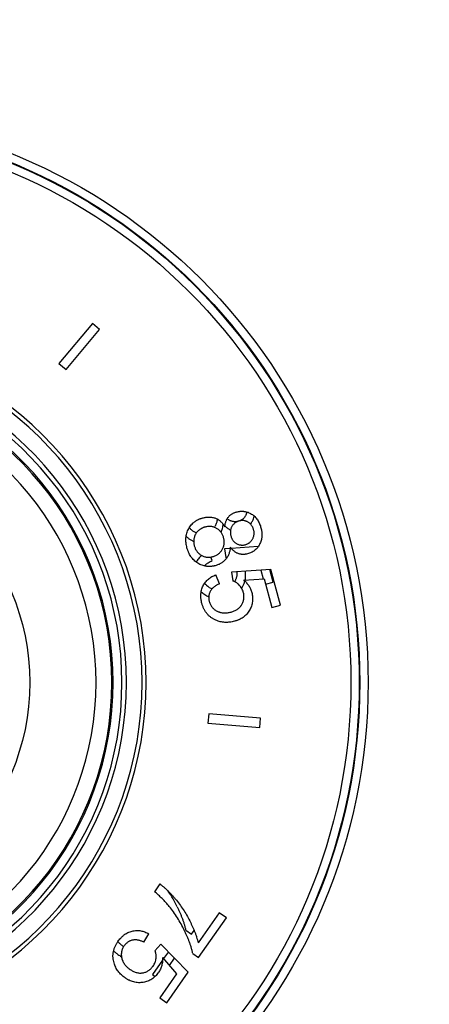
# Model space of a CAD drawing. Units: inches. Extents: x 0 to 11, y 0 to 8.5.
# Drawn here: x 5.4 to 6.1, y 2.5 to 4.2 of the extents above; entities that cross this region are included whole.
import ezdxf

# ---------------------------------------------------------------- set-up
doc = ezdxf.new("R2010")
doc.units = ezdxf.units.IN
doc.header["$LTSCALE"] = 0.605
doc.header["$MEASUREMENT"] = 0
doc.layers.get('0').update_dxf_attribs({"linetype": 'CONTINUOUS'})
doc.layers.add('ALL_ASSEMBLY_MEMBERS', color=7, linetype='CONTINUOUS')
doc.layers.add('ALL_FEATURES', color=7, linetype='CONTINUOUS')

msp = doc.modelspace()

# ---------------------------------------------------------------- linework, layer by layer
at = {"color": 7, "linetype": 'CONTINUOUS'}
for p, q in [((5.5414, 3.703), (5.4811, 3.6311)), ((5.4941, 3.6203), (5.5543, 3.6921)), ((5.5543, 3.6921), (5.5414, 3.703)), ((5.4811, 3.6311), (5.4941, 3.6203)), ((5.7699, 3.2344), (5.7634, 3.2506)), ((5.8623, 3.2605), (5.7919, 3.2552)), ((5.7919, 3.2552), (5.794, 3.2397)), ((5.8797, 3.1957), (5.8623, 3.2605)), ((5.8135, 3.2413), (5.8504, 3.2436)), ((5.8504, 3.2436), (5.8644, 3.1916)), ((5.8644, 3.1916), (5.8797, 3.1957)), ((5.7507, 3.0006), (5.7493, 2.9838)), ((5.8441, 2.9925), (5.7507, 3.0006)), ((5.7493, 2.9838), (5.8427, 2.9756)), ((5.8427, 2.9756), (5.8441, 2.9925)), ((5.6627, 2.6942), (5.653, 2.6802)), ((5.7697, 2.6424), (5.7318, 2.5882)), ((5.7827, 2.6332), (5.7697, 2.6424)), ((5.7326, 2.5616), (5.7827, 2.6332)), ((5.6342, 2.5893), (5.643, 2.6044)), ((5.6646, 2.5856), (5.654, 2.574)), ((5.7139, 2.5351), (5.6646, 2.5856)), ((5.6678, 2.5619), (5.6927, 2.5324)), ((5.722, 2.569), (5.7326, 2.5616)), ((5.6754, 2.4801), (5.7139, 2.5351)), ((5.6927, 2.5324), (5.6625, 2.4892)), ((5.6625, 2.4892), (5.6754, 2.4801))]:
    msp.add_line(p, q, dxfattribs=at)
at = {"color": 2, "linetype": 'CONTINUOUS'}
for p, q in [((5.7284, 3.326), (5.7245, 3.3278)), ((5.7186, 3.3134), (5.7238, 3.3107)), ((5.7893, 3.298), (5.7792, 3.2972)), ((5.7792, 3.2972), (5.7813, 3.2817)), ((5.84, 3.3018), (5.7914, 3.2981)), ((5.7572, 3.2764), (5.7546, 3.2827)), ((5.8448, 3.2592), (5.849, 3.2435)), ((5.8669, 3.2377), (5.8608, 3.2604)), ((5.853, 3.234), (5.8669, 3.2377)), ((5.7093, 2.611), (5.7199, 2.6036)), ((5.7199, 2.6036), (5.7246, 2.6103)), ((5.6781, 2.5718), (5.6696, 2.5597)), ((5.6677, 2.5569), (5.6497, 2.5312)), ((5.6802, 2.5472), (5.6894, 2.5603)), ((5.6497, 2.5312), (5.6546, 2.5278))]:
    msp.add_line(p, q, dxfattribs=at)
at = {"color": 7, "linetype": 'CONTINUOUS'}
for radius, start, end in [(0.6202, 283.1777, 76.8255), (0.6274, 283.4647, 76.5353)]:
    msp.add_arc((5.0106, 3.0566), radius, start, end, dxfattribs=at)
at = {"color": 9, "linetype": 'CONTINUOUS'}
for radius, start, end in [(0.592, 282.041, 77.959), (0.584, 281.8277, 78.1737), (0.5658, 281.4963, 78.5047), (0.5681, 281.5264, 78.4743), (0.5374, 281.4553, 78.5443)]:
    msp.add_arc((5.0106, 3.0566), radius, start, end, dxfattribs=at)
at = {"color": 2, "linetype": 'CONTINUOUS'}
for centre, radius, start, end in [((5.7982, 3.3643), 0.0355, 331.4325, 346.9922), ((5.7377, 3.3521), 0.0283, 325.7075, 330.7643), ((5.807, 3.3635), 0.0367, 222.3843, 223.9629), ((5.7627, 3.2552), 0.039, 129.6019, 130.7159), ((5.7628, 3.255), 0.0392, 129.175, 129.6025), ((5.7741, 3.2578), 0.0249, 68.4552, 73.2355), ((5.7663, 3.2531), 0.0291, 242.495, 251.0033), ((5.7748, 3.2527), 0.0267, 327.5719, 329.2693), ((5.7743, 3.2504), 0.0429, 326.3414, 329.8543), ((5.4931, 2.556), 0.2231, 25.7413, 34.0956), ((5.6238, 2.6215), 0.0478, 234.9878, 236.9496)]:
    msp.add_arc(centre, radius, start, end, dxfattribs=at)
at = {"color": 7, "linetype": 'CONTINUOUS'}
for points, knots in [([(5.7147, 3.3337), (5.7153, 3.3349), (5.7168, 3.3372), (5.7193, 3.3405), (5.7216, 3.343), (5.7237, 3.3448), (5.7253, 3.3461), (5.727, 3.3473), (5.7287, 3.3484), (5.7305, 3.3494), (5.7323, 3.3504), (5.7342, 3.3512), (5.7361, 3.3519), (5.7381, 3.3526), (5.7394, 3.353), (5.7401, 3.3531)], [0, 0, 0, 0, 0.124997, 0.249985, 0.37496, 0.437468, 0.499975, 0.56248, 0.624985, 0.687488, 0.749992, 0.812495, 0.874996, 0.9375, 1, 1, 1, 1]), ([(5.7401, 3.3531), (5.741, 3.3534), (5.7429, 3.3538), (5.7467, 3.3545), (5.7507, 3.3548), (5.7545, 3.3546), (5.7574, 3.3541), (5.7603, 3.3534), (5.7621, 3.3528), (5.763, 3.3524)], [0, 0, 0, 0, 0.125027, 0.250054, 0.499918, 0.624938, 0.749959, 0.874979, 1, 1, 1, 1]), ([(5.763, 3.3524), (5.7639, 3.3521), (5.7657, 3.3513), (5.7682, 3.3498), (5.7705, 3.3482), (5.7734, 3.3456), (5.776, 3.3428), (5.7782, 3.3396), (5.7792, 3.338), (5.7797, 3.3372)], [0, 0, 0, 0, 0.125023, 0.250046, 0.37507, 0.500093, 0.749941, 0.87497, 1, 1, 1, 1]), ([(5.7797, 3.3372), (5.7798, 3.338), (5.78, 3.3395), (5.7803, 3.3419), (5.7809, 3.3442), (5.7816, 3.3465), (5.7824, 3.3487), (5.7835, 3.3508), (5.7847, 3.3529), (5.7856, 3.3541), (5.7861, 3.3547)], [0, 0, 0, 0, 0.125005, 0.25001, 0.37501, 0.500009, 0.625007, 0.750006, 0.875002, 1, 1, 1, 1]), ([(5.7861, 3.3547), (5.7866, 3.3553), (5.7876, 3.3564), (5.7892, 3.3579), (5.791, 3.3593), (5.7929, 3.3605), (5.7948, 3.3616), (5.7968, 3.3625), (5.7989, 3.3632), (5.8004, 3.3637), (5.8011, 3.3639)], [0, 0, 0, 0, 0.124999, 0.249997, 0.374996, 0.499994, 0.624993, 0.749993, 0.874996, 1, 1, 1, 1]), ([(5.8011, 3.3639), (5.8022, 3.3642), (5.8039, 3.3645), (5.8062, 3.3649), (5.8085, 3.3651), (5.8108, 3.3652), (5.8131, 3.365), (5.8148, 3.3648), (5.8165, 3.3645), (5.8188, 3.364), (5.8215, 3.3632), (5.8247, 3.3618), (5.8267, 3.3606), (5.8277, 3.36)], [0, 0, 0, 0, 0.124981, 0.187486, 0.249993, 0.374965, 0.437473, 0.499983, 0.562494, 0.625006, 0.749992, 0.874992, 1, 1, 1, 1]), ([(5.8277, 3.36), (5.8288, 3.3594), (5.8304, 3.3583), (5.8324, 3.3567), (5.8343, 3.3549), (5.8364, 3.3526), (5.8387, 3.3495), (5.8406, 3.3462), (5.8423, 3.3427), (5.8437, 3.3391), (5.8444, 3.3367), (5.8447, 3.3354)], [0, 0, 0, 0, 0.124986, 0.187502, 0.250017, 0.375003, 0.499992, 0.624988, 0.749988, 0.874993, 1, 1, 1, 1]), ([(5.7116, 3.2995), (5.7113, 3.3009), (5.7108, 3.303), (5.7102, 3.3059), (5.7098, 3.3088), (5.7096, 3.3125), (5.7096, 3.3162), (5.7099, 3.3191), (5.7103, 3.322), (5.7112, 3.3256), (5.7126, 3.3298), (5.7139, 3.3324), (5.7147, 3.3337)], [0, 0, 0, 0, 0.124996, 0.187504, 0.250013, 0.375005, 0.499992, 0.562506, 0.625021, 0.750008, 0.874999, 1, 1, 1, 1]), ([(5.7444, 3.3367), (5.7438, 3.3365), (5.7427, 3.3362), (5.741, 3.3356), (5.7394, 3.3348), (5.7378, 3.334), (5.7362, 3.3331), (5.7348, 3.3321), (5.7333, 3.3311), (5.7324, 3.3303), (5.732, 3.3299)], [0, 0, 0, 0, 0.124999, 0.250001, 0.375, 0.5, 0.625, 0.749999, 0.875001, 1, 1, 1, 1]), ([(5.765, 3.3343), (5.7643, 3.3347), (5.7627, 3.3355), (5.7602, 3.3365), (5.7576, 3.3372), (5.755, 3.3377), (5.7523, 3.3378), (5.7496, 3.3377), (5.747, 3.3373), (5.7452, 3.3369), (5.7444, 3.3367)], [0, 0, 0, 0, 0.124997, 0.249992, 0.374989, 0.499986, 0.624988, 0.74999, 0.874996, 1, 1, 1, 1]), ([(5.7775, 3.3175), (5.7773, 3.3184), (5.7768, 3.3201), (5.7758, 3.3226), (5.7745, 3.325), (5.7731, 3.3272), (5.7714, 3.3293), (5.7694, 3.3312), (5.7673, 3.3329), (5.7658, 3.3338), (5.765, 3.3343)], [0, 0, 0, 0, 0.125004, 0.25001, 0.375012, 0.500013, 0.62501, 0.750007, 0.875002, 1, 1, 1, 1]), ([(5.7924, 3.3376), (5.7921, 3.337), (5.7914, 3.3357), (5.7906, 3.3336), (5.7901, 3.3315), (5.7898, 3.3293), (5.7898, 3.3275), (5.7898, 3.326), (5.7899, 3.3245), (5.7902, 3.3227), (5.7905, 3.3213), (5.7907, 3.3206)], [0, 0, 0, 0, 0.124991, 0.249987, 0.37498, 0.499974, 0.624972, 0.687488, 0.749998, 0.875005, 1, 1, 1, 1]), ([(5.806, 3.3476), (5.8053, 3.3475), (5.8039, 3.347), (5.8022, 3.3464), (5.8009, 3.3457), (5.7997, 3.3451), (5.7981, 3.3441), (5.7964, 3.3427), (5.7949, 3.3412), (5.7936, 3.3395), (5.7928, 3.3383), (5.7924, 3.3376)], [0, 0, 0, 0, 0.124994, 0.250001, 0.312513, 0.375031, 0.50003, 0.625024, 0.750015, 0.87501, 1, 1, 1, 1]), ([(5.8217, 3.3454), (5.8211, 3.3457), (5.8199, 3.3464), (5.818, 3.3472), (5.8161, 3.3478), (5.8141, 3.3482), (5.812, 3.3484), (5.81, 3.3484), (5.808, 3.3481), (5.8066, 3.3478), (5.806, 3.3476)], [0, 0, 0, 0, 0.124996, 0.250003, 0.375003, 0.500005, 0.625007, 0.750004, 0.875006, 1, 1, 1, 1]), ([(5.8316, 3.3317), (5.8314, 3.3324), (5.831, 3.3338), (5.8303, 3.3355), (5.8297, 3.3368), (5.829, 3.3381), (5.828, 3.3396), (5.8267, 3.3413), (5.8252, 3.3428), (5.8235, 3.3442), (5.8223, 3.345), (5.8217, 3.3454)], [0, 0, 0, 0, 0.124994, 0.249999, 0.31251, 0.375028, 0.500025, 0.62502, 0.750012, 0.875009, 1, 1, 1, 1]), ([(5.8447, 3.3354), (5.8451, 3.3342), (5.8455, 3.3323), (5.8459, 3.3297), (5.8463, 3.3272), (5.8465, 3.3239), (5.8465, 3.3207), (5.8462, 3.3181), (5.8459, 3.3156), (5.8451, 3.3124), (5.8439, 3.3087), (5.8427, 3.3064), (5.8421, 3.3053)], [0, 0, 0, 0, 0.125, 0.187515, 0.250026, 0.375022, 0.500016, 0.56253, 0.625045, 0.750031, 0.875013, 1, 1, 1, 1]), ([(5.7246, 3.3175), (5.7245, 3.3169), (5.7242, 3.3157), (5.724, 3.3139), (5.7238, 3.312), (5.7238, 3.3102), (5.7239, 3.3083), (5.7241, 3.3065), (5.7244, 3.3046), (5.7247, 3.3034), (5.7248, 3.3028)], [0, 0, 0, 0, 0.124998, 0.250001, 0.374999, 0.5, 0.625001, 0.75, 0.875002, 1, 1, 1, 1]), ([(5.732, 3.3299), (5.7315, 3.3295), (5.7307, 3.3287), (5.7294, 3.3273), (5.7283, 3.3259), (5.7273, 3.3243), (5.7264, 3.3227), (5.7257, 3.321), (5.7251, 3.3193), (5.7248, 3.3181), (5.7246, 3.3175)], [0, 0, 0, 0, 0.124993, 0.250001, 0.374997, 0.5, 0.625001, 0.749998, 0.875007, 1, 1, 1, 1]), ([(5.7751, 3.2963), (5.7755, 3.2971), (5.7764, 3.2987), (5.7774, 3.3013), (5.7781, 3.3039), (5.7785, 3.3066), (5.7787, 3.3094), (5.7786, 3.3121), (5.7782, 3.3149), (5.7778, 3.3166), (5.7775, 3.3175)], [0, 0, 0, 0, 0.124999, 0.249996, 0.374994, 0.499992, 0.624993, 0.749994, 0.874997, 1, 1, 1, 1]), ([(5.7907, 3.3206), (5.7909, 3.3199), (5.7913, 3.3185), (5.792, 3.3168), (5.7926, 3.3155), (5.7933, 3.3143), (5.7942, 3.3127), (5.7956, 3.311), (5.7971, 3.3095), (5.7987, 3.3081), (5.7999, 3.3074), (5.8006, 3.307)], [0, 0, 0, 0, 0.124995, 0.250002, 0.312512, 0.375029, 0.500027, 0.625021, 0.750013, 0.875009, 1, 1, 1, 1]), ([(5.8165, 3.3049), (5.8172, 3.3051), (5.8185, 3.3055), (5.8205, 3.3063), (5.8224, 3.3073), (5.8241, 3.3085), (5.8258, 3.3099), (5.8272, 3.3115), (5.8285, 3.3132), (5.8293, 3.3144), (5.8296, 3.315)], [0, 0, 0, 0, 0.124996, 0.250004, 0.375003, 0.500006, 0.625007, 0.750004, 0.875006, 1, 1, 1, 1]), ([(5.8296, 3.315), (5.83, 3.3156), (5.8306, 3.3169), (5.8314, 3.3189), (5.832, 3.321), (5.8324, 3.3231), (5.8325, 3.3253), (5.8324, 3.3275), (5.8321, 3.3296), (5.8318, 3.331), (5.8316, 3.3317)], [0, 0, 0, 0, 0.124995, 0.249998, 0.374996, 0.499998, 0.625, 0.749999, 0.875004, 1, 1, 1, 1]), ([(5.7314, 3.2714), (5.7301, 3.2722), (5.7277, 3.2738), (5.7243, 3.2767), (5.7218, 3.2793), (5.72, 3.2816), (5.7183, 3.284), (5.7164, 3.2872), (5.7148, 3.2905), (5.7137, 3.2932), (5.7127, 3.296), (5.712, 3.2981), (5.7116, 3.2995)], [0, 0, 0, 0, 0.125002, 0.249996, 0.374983, 0.437498, 0.500011, 0.624998, 0.749989, 0.812497, 0.875005, 1, 1, 1, 1]), ([(5.7248, 3.3028), (5.7251, 3.302), (5.7256, 3.3002), (5.7266, 3.2977), (5.7278, 3.2953), (5.7293, 3.293), (5.731, 3.2909), (5.7329, 3.289), (5.735, 3.2873), (5.7365, 3.2863), (5.7373, 3.2858)], [0, 0, 0, 0, 0.125006, 0.250014, 0.375017, 0.500018, 0.625014, 0.75001, 0.875003, 1, 1, 1, 1]), ([(5.7895, 3.3006), (5.7895, 3.2996), (5.7893, 3.2977), (5.7887, 3.2939), (5.7877, 3.2901), (5.7863, 3.2864), (5.785, 3.2838), (5.7835, 3.2813), (5.7824, 3.2798), (5.7817, 3.279)], [0, 0, 0, 0, 0.125026, 0.250052, 0.499921, 0.624941, 0.749961, 0.87498, 1, 1, 1, 1]), ([(5.8037, 3.289), (5.803, 3.2892), (5.8015, 3.2899), (5.7995, 3.291), (5.7976, 3.2923), (5.7957, 3.2937), (5.794, 3.2953), (5.7924, 3.297), (5.7909, 3.2987), (5.79, 3.3), (5.7895, 3.3006)], [0, 0, 0, 0, 0.124998, 0.249995, 0.374994, 0.499992, 0.624991, 0.749991, 0.874996, 1, 1, 1, 1]), ([(5.8006, 3.307), (5.8012, 3.3067), (5.8024, 3.306), (5.8043, 3.3052), (5.8063, 3.3046), (5.8083, 3.3043), (5.8104, 3.3041), (5.8124, 3.3041), (5.8145, 3.3044), (5.8158, 3.3047), (5.8165, 3.3049)], [0, 0, 0, 0, 0.124996, 0.250002, 0.375001, 0.500004, 0.625006, 0.750003, 0.875006, 1, 1, 1, 1]), ([(5.8421, 3.3053), (5.8416, 3.3042), (5.8404, 3.3022), (5.8383, 3.2994), (5.8359, 3.2968), (5.8333, 3.2945), (5.8305, 3.2925), (5.8274, 3.2908), (5.8242, 3.2894), (5.8219, 3.2887), (5.8208, 3.2884)], [0, 0, 0, 0, 0.125006, 0.25001, 0.375007, 0.500002, 0.624996, 0.749992, 0.874995, 1, 1, 1, 1]), ([(5.7373, 3.2858), (5.7381, 3.2854), (5.7397, 3.2846), (5.7422, 3.2836), (5.7448, 3.2828), (5.7474, 3.2824), (5.7501, 3.2823), (5.7528, 3.2824), (5.7555, 3.2828), (5.7572, 3.2832), (5.7581, 3.2834)], [0, 0, 0, 0, 0.124997, 0.249992, 0.374988, 0.499985, 0.624987, 0.749989, 0.874995, 1, 1, 1, 1]), ([(5.7581, 3.2834), (5.759, 3.2837), (5.7607, 3.2842), (5.7633, 3.2852), (5.7657, 3.2865), (5.768, 3.288), (5.7701, 3.2898), (5.772, 3.2918), (5.7737, 3.2939), (5.7747, 3.2955), (5.7751, 3.2963)], [0, 0, 0, 0, 0.125004, 0.25001, 0.375012, 0.500013, 0.62501, 0.750007, 0.875002, 1, 1, 1, 1]), ([(5.8208, 3.2884), (5.8194, 3.288), (5.8173, 3.2876), (5.8144, 3.2873), (5.8122, 3.2873), (5.81, 3.2874), (5.8079, 3.2877), (5.8057, 3.2883), (5.8044, 3.2887), (5.8037, 3.289)], [0, 0, 0, 0, 0.249903, 0.374919, 0.499939, 0.62496, 0.749973, 0.874993, 1, 1, 1, 1]), ([(5.7626, 3.2671), (5.762, 3.2669), (5.7607, 3.2666), (5.7587, 3.2662), (5.7567, 3.2659), (5.754, 3.2656), (5.7513, 3.2655), (5.7486, 3.2657), (5.7459, 3.266), (5.7425, 3.2666), (5.7387, 3.2678), (5.7349, 3.2694), (5.7325, 3.2707), (5.7314, 3.2714)], [0, 0, 0, 0, 0.062505, 0.125014, 0.187521, 0.250029, 0.375004, 0.437513, 0.500024, 0.625003, 0.74999, 0.874991, 1, 1, 1, 1]), ([(5.7817, 3.279), (5.7811, 3.2783), (5.7799, 3.2768), (5.7778, 3.2749), (5.7756, 3.2731), (5.7732, 3.2715), (5.7707, 3.2701), (5.7681, 3.2689), (5.7654, 3.2679), (5.7636, 3.2673), (5.7626, 3.2671)], [0, 0, 0, 0, 0.124999, 0.249998, 0.374997, 0.499996, 0.624995, 0.749995, 0.874997, 1, 1, 1, 1]), ([(5.7407, 3.2308), (5.7413, 3.232), (5.7425, 3.2342), (5.7447, 3.2374), (5.7473, 3.2403), (5.7501, 3.2429), (5.7531, 3.2453), (5.7564, 3.2474), (5.7598, 3.2491), (5.7622, 3.2501), (5.7634, 3.2506)], [0, 0, 0, 0, 0.124997, 0.249991, 0.374987, 0.499984, 0.624985, 0.749988, 0.874995, 1, 1, 1, 1]), ([(5.7385, 3.1991), (5.7382, 3.2004), (5.7376, 3.203), (5.737, 3.2064), (5.7367, 3.2091), (5.7366, 3.2111), (5.7366, 3.2131), (5.7366, 3.2152), (5.7368, 3.2172), (5.7371, 3.2199), (5.7378, 3.2232), (5.739, 3.2271), (5.7401, 3.2296), (5.7407, 3.2308)], [0, 0, 0, 0, 0.124995, 0.249993, 0.3125, 0.37501, 0.437521, 0.500032, 0.562542, 0.625054, 0.750037, 0.875017, 1, 1, 1, 1]), ([(5.7699, 3.2344), (5.7691, 3.234), (5.7674, 3.2333), (5.765, 3.232), (5.7627, 3.2306), (5.7605, 3.229), (5.7584, 3.2272), (5.7565, 3.2252), (5.7548, 3.2231), (5.7539, 3.2215), (5.7534, 3.2207)], [0, 0, 0, 0, 0.125013, 0.250024, 0.37503, 0.500032, 0.62503, 0.750025, 0.875012, 1, 1, 1, 1]), ([(5.8057, 3.2323), (5.8049, 3.2332), (5.8036, 3.2343), (5.8018, 3.2358), (5.8004, 3.2368), (5.7989, 3.2377), (5.7973, 3.2384), (5.7957, 3.2391), (5.7946, 3.2395), (5.794, 3.2397)], [0, 0, 0, 0, 0.249931, 0.374944, 0.499957, 0.624969, 0.74998, 0.875001, 1, 1, 1, 1]), ([(5.813, 3.2193), (5.8127, 3.2205), (5.8119, 3.2229), (5.8103, 3.2263), (5.8082, 3.2295), (5.8066, 3.2314), (5.8057, 3.2323)], [0, 0, 0, 0, 0.250021, 0.500023, 0.750013, 1, 1, 1, 1]), ([(5.8135, 3.2413), (5.8144, 3.2405), (5.8161, 3.239), (5.8185, 3.2366), (5.8207, 3.234), (5.8227, 3.2312), (5.8245, 3.2283), (5.826, 3.2253), (5.8273, 3.2221), (5.828, 3.2199), (5.8283, 3.2188)], [0, 0, 0, 0, 0.125003, 0.250006, 0.375005, 0.500005, 0.625003, 0.750002, 0.875001, 1, 1, 1, 1]), ([(5.7534, 3.2207), (5.7531, 3.22), (5.7524, 3.2186), (5.7517, 3.2164), (5.7511, 3.2141), (5.7508, 3.2118), (5.7507, 3.2095), (5.7508, 3.2072), (5.7512, 3.2048), (5.7515, 3.2033), (5.7517, 3.2026)], [0, 0, 0, 0, 0.124999, 0.249997, 0.374995, 0.499994, 0.624994, 0.749995, 0.874998, 1, 1, 1, 1]), ([(5.8105, 3.1971), (5.8109, 3.1979), (5.8118, 3.1996), (5.8129, 3.2023), (5.8137, 3.2051), (5.8141, 3.2079), (5.8143, 3.2108), (5.8141, 3.2137), (5.8137, 3.2165), (5.8133, 3.2184), (5.813, 3.2193)], [0, 0, 0, 0, 0.124996, 0.249989, 0.374984, 0.49998, 0.624982, 0.749985, 0.874994, 1, 1, 1, 1]), ([(5.8283, 3.2188), (5.8287, 3.2175), (5.8293, 3.2148), (5.8298, 3.2107), (5.8299, 3.2065), (5.8296, 3.2024), (5.8289, 3.1983), (5.8277, 3.1943), (5.8261, 3.1905), (5.8249, 3.188), (5.8242, 3.1868)], [0, 0, 0, 0, 0.125007, 0.250011, 0.375009, 0.500004, 0.624998, 0.749994, 0.874995, 1, 1, 1, 1]), ([(5.7635, 3.169), (5.762, 3.1697), (5.7597, 3.1708), (5.7568, 3.1726), (5.7547, 3.174), (5.7528, 3.1756), (5.7509, 3.1773), (5.7491, 3.1791), (5.7474, 3.181), (5.7459, 3.183), (5.7445, 3.1851), (5.7432, 3.1873), (5.742, 3.1895), (5.741, 3.1919), (5.74, 3.1942), (5.7392, 3.1966), (5.7388, 3.1982), (5.7385, 3.1991)], [0, 0, 0, 0, 0.124959, 0.187461, 0.249965, 0.312468, 0.37497, 0.437471, 0.499972, 0.562474, 0.624977, 0.687482, 0.749987, 0.812492, 0.874996, 0.937501, 1, 1, 1, 1]), ([(5.7517, 3.2026), (5.752, 3.2017), (5.7525, 3.1998), (5.7537, 3.1972), (5.7551, 3.1947), (5.7567, 3.1924), (5.7587, 3.1903), (5.7608, 3.1884), (5.7632, 3.1867), (5.7648, 3.1858), (5.7657, 3.1853)], [0, 0, 0, 0, 0.125005, 0.250007, 0.375003, 0.499996, 0.624991, 0.749988, 0.874993, 1, 1, 1, 1]), ([(5.7909, 3.1835), (5.7919, 3.1838), (5.7939, 3.1844), (5.7967, 3.1855), (5.7995, 3.1868), (5.8021, 3.1883), (5.8046, 3.1901), (5.8064, 3.1919), (5.8078, 3.1934), (5.8091, 3.1949), (5.8099, 3.1962), (5.8105, 3.1971)], [0, 0, 0, 0, 0.125007, 0.250012, 0.375012, 0.500006, 0.624995, 0.749981, 0.812497, 0.875014, 1, 1, 1, 1]), ([(5.7657, 3.1853), (5.7666, 3.1848), (5.7681, 3.1842), (5.7701, 3.1834), (5.7722, 3.1828), (5.7749, 3.1823), (5.7781, 3.182), (5.7814, 3.182), (5.7846, 3.1822), (5.7878, 3.1828), (5.7899, 3.1833), (5.7909, 3.1835)], [0, 0, 0, 0, 0.124987, 0.187503, 0.250018, 0.375005, 0.499995, 0.62499, 0.74999, 0.874994, 1, 1, 1, 1]), ([(5.8242, 3.1868), (5.8234, 3.1856), (5.8219, 3.1832), (5.8191, 3.1798), (5.816, 3.1767), (5.8126, 3.174), (5.809, 3.1717), (5.8058, 3.1701), (5.8031, 3.169), (5.8011, 3.1682), (5.799, 3.1675), (5.7976, 3.1671), (5.7969, 3.1669)], [0, 0, 0, 0, 0.125008, 0.250005, 0.374995, 0.499981, 0.624967, 0.749958, 0.812469, 0.874979, 0.937492, 1, 1, 1, 1]), ([(5.7969, 3.1669), (5.7942, 3.1662), (5.79, 3.1654), (5.7843, 3.165), (5.78, 3.165), (5.7758, 3.1654), (5.7716, 3.1662), (5.7675, 3.1674), (5.7648, 3.1684), (5.7635, 3.169)], [0, 0, 0, 0, 0.249879, 0.374901, 0.499923, 0.624943, 0.749962, 0.87498, 1, 1, 1, 1]), ([(5.6798, 2.6538), (5.6778, 2.6562), (5.6737, 2.661), (5.6671, 2.6678), (5.6602, 2.6742), (5.6554, 2.6783), (5.653, 2.6802)], [0, 0, 0, 0, 0.249991, 0.499993, 0.750001, 1, 1, 1, 1]), ([(5.6627, 2.6942), (5.6634, 2.6937), (5.6647, 2.6927), (5.6673, 2.6907), (5.6704, 2.6881), (5.6734, 2.6854), (5.6758, 2.6831), (5.6781, 2.6809), (5.681, 2.6779), (5.6843, 2.6744), (5.6875, 2.6707), (5.6897, 2.6682), (5.6907, 2.667)], [0, 0, 0, 0, 0.062501, 0.125005, 0.250002, 0.375, 0.437501, 0.500002, 0.625001, 0.75, 0.875, 1, 1, 1, 1]), ([(5.6907, 2.667), (5.6932, 2.664), (5.6981, 2.6579), (5.7048, 2.6483), (5.711, 2.6384), (5.7147, 2.6315), (5.7165, 2.628)], [0, 0, 0, 0, 0.249999, 0.499998, 0.749999, 1, 1, 1, 1]), ([(5.7068, 2.6109), (5.705, 2.6147), (5.7011, 2.6222), (5.6946, 2.6332), (5.6875, 2.6437), (5.6824, 2.6505), (5.6798, 2.6538)], [0, 0, 0, 0, 0.25, 0.500001, 0.75, 1, 1, 1, 1]), ([(5.7165, 2.628), (5.7173, 2.6264), (5.7189, 2.6232), (5.7211, 2.6184), (5.7233, 2.6135), (5.7253, 2.6086), (5.7272, 2.6036), (5.7289, 2.5985), (5.7304, 2.5934), (5.7313, 2.5899), (5.7318, 2.5882)], [0, 0, 0, 0, 0.125001, 0.250002, 0.375002, 0.500002, 0.625002, 0.750001, 0.875001, 1, 1, 1, 1]), ([(5.5873, 2.5904), (5.5881, 2.5915), (5.5897, 2.5937), (5.5919, 2.5963), (5.5938, 2.5983), (5.5953, 2.5997), (5.5968, 2.601), (5.5984, 2.6023), (5.6, 2.6035), (5.6023, 2.6049), (5.6053, 2.6066), (5.6091, 2.6081), (5.6117, 2.6089), (5.613, 2.6092)], [0, 0, 0, 0, 0.124995, 0.249993, 0.3125, 0.37501, 0.437521, 0.500032, 0.562542, 0.625054, 0.750037, 0.875017, 1, 1, 1, 1]), ([(5.613, 2.6092), (5.6143, 2.6095), (5.6168, 2.61), (5.6207, 2.6103), (5.6246, 2.6103), (5.6285, 2.6098), (5.6323, 2.6089), (5.636, 2.6077), (5.6396, 2.6062), (5.6419, 2.605), (5.643, 2.6044)], [0, 0, 0, 0, 0.124997, 0.24999, 0.374986, 0.499983, 0.624985, 0.749987, 0.874995, 1, 1, 1, 1]), ([(5.722, 2.569), (5.7217, 2.5709), (5.7208, 2.5745), (5.7193, 2.5799), (5.7179, 2.5843), (5.7167, 2.5878), (5.7154, 2.5913), (5.7137, 2.5956), (5.7115, 2.6008), (5.7092, 2.6059), (5.7076, 2.6092), (5.7068, 2.6109)], [0, 0, 0, 0, 0.124998, 0.249995, 0.374994, 0.437496, 0.499998, 0.624997, 0.749998, 0.874999, 1, 1, 1, 1]), ([(5.5803, 2.552), (5.5799, 2.5536), (5.5793, 2.5561), (5.5787, 2.5594), (5.5785, 2.5619), (5.5784, 2.5645), (5.5785, 2.567), (5.5788, 2.5695), (5.5792, 2.572), (5.5797, 2.5745), (5.5804, 2.5769), (5.5813, 2.5793), (5.5822, 2.5817), (5.5833, 2.5839), (5.5845, 2.5862), (5.5859, 2.5883), (5.5868, 2.5897), (5.5873, 2.5904)], [0, 0, 0, 0, 0.124959, 0.187461, 0.249965, 0.312468, 0.37497, 0.437471, 0.499972, 0.562474, 0.624977, 0.687482, 0.749987, 0.812492, 0.874996, 0.937501, 1, 1, 1, 1]), ([(5.6134, 2.5929), (5.6127, 2.5928), (5.6112, 2.5923), (5.609, 2.5915), (5.6069, 2.5905), (5.6049, 2.5892), (5.6031, 2.5878), (5.6014, 2.5862), (5.5998, 2.5845), (5.5989, 2.5832), (5.5985, 2.5826)], [0, 0, 0, 0, 0.124999, 0.249997, 0.374995, 0.499994, 0.624994, 0.749995, 0.874998, 1, 1, 1, 1]), ([(5.6342, 2.5893), (5.6334, 2.5897), (5.6318, 2.5904), (5.6293, 2.5914), (5.6267, 2.5923), (5.6241, 2.5929), (5.6215, 2.5934), (5.6188, 2.5935), (5.6161, 2.5934), (5.6143, 2.5931), (5.6134, 2.5929)], [0, 0, 0, 0, 0.125013, 0.250023, 0.375029, 0.500031, 0.625028, 0.750023, 0.875011, 1, 1, 1, 1]), ([(5.5985, 2.5826), (5.5979, 2.5818), (5.5969, 2.5802), (5.5956, 2.5777), (5.5946, 2.575), (5.5939, 2.5722), (5.5935, 2.5694), (5.5934, 2.5665), (5.5937, 2.5636), (5.594, 2.5618), (5.5942, 2.5608)], [0, 0, 0, 0, 0.125005, 0.250007, 0.375003, 0.499996, 0.624991, 0.749988, 0.874993, 1, 1, 1, 1]), ([(5.656, 2.5603), (5.6561, 2.5615), (5.6562, 2.5633), (5.6561, 2.5656), (5.6559, 2.5673), (5.6556, 2.569), (5.6552, 2.5707), (5.6547, 2.5724), (5.6543, 2.5735), (5.654, 2.574)], [0, 0, 0, 0, 0.249931, 0.374944, 0.499957, 0.624969, 0.74998, 0.875001, 1, 1, 1, 1]), ([(5.5942, 2.5608), (5.5944, 2.5598), (5.5949, 2.5582), (5.5956, 2.5562), (5.5965, 2.5542), (5.5978, 2.5518), (5.5996, 2.5491), (5.6017, 2.5467), (5.604, 2.5444), (5.6065, 2.5422), (5.6082, 2.5409), (5.6091, 2.5403)], [0, 0, 0, 0, 0.124987, 0.187503, 0.250018, 0.375005, 0.499995, 0.62499, 0.74999, 0.874994, 1, 1, 1, 1]), ([(5.6507, 2.5464), (5.6514, 2.5474), (5.6527, 2.5496), (5.6543, 2.553), (5.6554, 2.5566), (5.6558, 2.5591), (5.656, 2.5603)], [0, 0, 0, 0, 0.250021, 0.500023, 0.750013, 1, 1, 1, 1]), ([(5.6678, 2.5619), (5.6678, 2.5607), (5.6678, 2.5583), (5.6675, 2.5534), (5.6666, 2.5486), (5.6652, 2.544), (5.6638, 2.5406), (5.6621, 2.5374), (5.6608, 2.5354), (5.6601, 2.5344)], [0, 0, 0, 0, 0.125027, 0.250054, 0.499912, 0.624934, 0.749956, 0.874978, 1, 1, 1, 1]), ([(5.6002, 2.5251), (5.5979, 2.5267), (5.5945, 2.5294), (5.5906, 2.5335), (5.5879, 2.5368), (5.5855, 2.5403), (5.5834, 2.544), (5.5817, 2.5479), (5.5807, 2.5506), (5.5803, 2.552)], [0, 0, 0, 0, 0.249879, 0.374901, 0.499923, 0.624943, 0.749962, 0.87498, 1, 1, 1, 1]), ([(5.6091, 2.5403), (5.6099, 2.5397), (5.6116, 2.5386), (5.6143, 2.5371), (5.617, 2.5359), (5.6199, 2.5348), (5.6229, 2.5341), (5.6254, 2.5338), (5.6274, 2.5337), (5.6295, 2.5338), (5.631, 2.5339), (5.632, 2.5341)], [0, 0, 0, 0, 0.125007, 0.250012, 0.375012, 0.500006, 0.624995, 0.749981, 0.812497, 0.875014, 1, 1, 1, 1]), ([(5.632, 2.5341), (5.6329, 2.5342), (5.6348, 2.5346), (5.6376, 2.5355), (5.6402, 2.5367), (5.6426, 2.5382), (5.6449, 2.54), (5.647, 2.5419), (5.649, 2.5441), (5.6501, 2.5456), (5.6507, 2.5464)], [0, 0, 0, 0, 0.124996, 0.249989, 0.374984, 0.49998, 0.624982, 0.749985, 0.874994, 1, 1, 1, 1]), ([(5.633, 2.517), (5.6315, 2.5167), (5.6287, 2.5164), (5.6243, 2.5163), (5.62, 2.5167), (5.6158, 2.5176), (5.6116, 2.5189), (5.6083, 2.5203), (5.6057, 2.5216), (5.6038, 2.5227), (5.602, 2.5238), (5.6008, 2.5247), (5.6002, 2.5251)], [0, 0, 0, 0, 0.125008, 0.250005, 0.374995, 0.499981, 0.624967, 0.749958, 0.812469, 0.874979, 0.937492, 1, 1, 1, 1]), ([(5.6601, 2.5344), (5.6593, 2.5332), (5.6576, 2.531), (5.6548, 2.528), (5.6517, 2.5252), (5.6484, 2.5228), (5.6448, 2.5207), (5.641, 2.5191), (5.637, 2.5178), (5.6343, 2.5172), (5.633, 2.517)], [0, 0, 0, 0, 0.125007, 0.250011, 0.375009, 0.500004, 0.624998, 0.749994, 0.874995, 1, 1, 1, 1])]:
    msp.add_open_spline(points, degree=3, knots=knots, dxfattribs=at)
at = {"color": 2, "linetype": 'CONTINUOUS'}
for points, knots in [([(5.7659, 3.3511), (5.7659, 3.3506), (5.7658, 3.3494), (5.7656, 3.3478), (5.7653, 3.3461), (5.7648, 3.3439), (5.7639, 3.3413), (5.7629, 3.3393), (5.7624, 3.3383)], [0, 0, 0, 0, 0.125028, 0.250056, 0.375084, 0.500113, 0.750046, 1, 1, 1, 1]), ([(5.7878, 3.349), (5.7871, 3.3494), (5.7858, 3.3503), (5.7846, 3.3513), (5.7841, 3.3518)], [0, 0, 0, 0, 0.499989, 1, 1, 1, 1]), ([(5.8169, 3.357), (5.8166, 3.3565), (5.816, 3.3555), (5.815, 3.3541), (5.8138, 3.3527), (5.8126, 3.3515), (5.8112, 3.3504), (5.8098, 3.3494), (5.8083, 3.3486), (5.8072, 3.3481), (5.8067, 3.3479)], [0, 0, 0, 0, 0.124987, 0.250009, 0.375007, 0.500001, 0.625, 0.750001, 0.874992, 1, 1, 1, 1]), ([(5.8194, 3.3638), (5.8193, 3.3632), (5.819, 3.362), (5.8184, 3.3603), (5.8177, 3.3586), (5.8172, 3.3575), (5.8169, 3.357)], [0, 0, 0, 0, 0.249991, 0.499983, 0.750022, 1, 1, 1, 1]), ([(5.7245, 3.3278), (5.7237, 3.3283), (5.722, 3.3294), (5.7198, 3.3313), (5.7177, 3.3335), (5.7165, 3.3351), (5.716, 3.3359)], [0, 0, 0, 0, 0.250009, 0.500008, 0.750001, 1, 1, 1, 1]), ([(5.773, 3.3272), (5.7735, 3.3284), (5.7745, 3.3307), (5.7756, 3.3343), (5.7763, 3.338), (5.7766, 3.3405), (5.7767, 3.3417)], [0, 0, 0, 0, 0.249974, 0.499961, 0.749969, 1, 1, 1, 1]), ([(5.7806, 3.338), (5.7812, 3.3373), (5.7827, 3.3359), (5.785, 3.3341), (5.7874, 3.3325), (5.7892, 3.3317), (5.7901, 3.3313)], [0, 0, 0, 0, 0.250003, 0.500007, 0.749989, 1, 1, 1, 1]), ([(5.8033, 3.3468), (5.8027, 3.3466), (5.8013, 3.3463), (5.7993, 3.3461), (5.7973, 3.3461), (5.7953, 3.3463), (5.7934, 3.3467), (5.7914, 3.3473), (5.7896, 3.348), (5.7884, 3.3487), (5.7878, 3.349)], [0, 0, 0, 0, 0.125011, 0.250021, 0.375009, 0.500004, 0.624999, 0.749989, 0.875006, 1, 1, 1, 1]), ([(5.8259, 3.342), (5.8266, 3.3428), (5.8278, 3.3446), (5.8289, 3.3464), (5.8294, 3.3473)], [0, 0, 0, 0, 0.500029, 1, 1, 1, 1]), ([(5.7101, 3.3203), (5.7107, 3.3196), (5.712, 3.3183), (5.7141, 3.3165), (5.7163, 3.3149), (5.7178, 3.3139), (5.7186, 3.3134)], [0, 0, 0, 0, 0.249993, 0.49999, 0.750025, 1, 1, 1, 1]), ([(5.7372, 3.2848), (5.7363, 3.284), (5.7345, 3.2823), (5.7321, 3.2796), (5.73, 3.2766), (5.7288, 3.2745), (5.7283, 3.2735)], [0, 0, 0, 0, 0.249995, 0.499987, 0.749983, 1, 1, 1, 1]), ([(5.7432, 3.2665), (5.7437, 3.2671), (5.7446, 3.2682), (5.7462, 3.2697), (5.7478, 3.2711), (5.7502, 3.2727), (5.7533, 3.2746), (5.7559, 3.2758), (5.7572, 3.2764)], [0, 0, 0, 0, 0.125006, 0.250026, 0.375042, 0.500061, 0.750022, 1, 1, 1, 1]), ([(5.8013, 3.2559), (5.8014, 3.2552), (5.8015, 3.2537), (5.8015, 3.2515), (5.8013, 3.2494), (5.8009, 3.2472), (5.8004, 3.2451), (5.7997, 3.243), (5.7988, 3.241), (5.7981, 3.2397), (5.7977, 3.2391)], [0, 0, 0, 0, 0.124997, 0.250001, 0.375001, 0.5, 0.625, 0.749993, 0.875007, 1, 1, 1, 1]), ([(5.8163, 3.2414), (5.8166, 3.2427), (5.817, 3.2453), (5.8172, 3.2492), (5.817, 3.2532), (5.8166, 3.2558), (5.8164, 3.2571)], [0, 0, 0, 0, 0.249991, 0.499986, 0.749983, 1, 1, 1, 1]), ([(5.7529, 3.2273), (5.752, 3.2278), (5.7502, 3.2289), (5.748, 3.2304), (5.7465, 3.2318), (5.7453, 3.2329), (5.7443, 3.2341), (5.7436, 3.2349), (5.7433, 3.2353)], [0, 0, 0, 0, 0.24996, 0.499914, 0.624933, 0.749956, 0.874978, 1, 1, 1, 1]), ([(5.8114, 3.2288), (5.8119, 3.2297), (5.8128, 3.2313), (5.814, 3.2339), (5.815, 3.2365), (5.8155, 3.2383), (5.8158, 3.2392)], [0, 0, 0, 0, 0.249988, 0.500011, 0.750003, 1, 1, 1, 1]), ([(5.7372, 3.2202), (5.7382, 3.2192), (5.7402, 3.2174), (5.7435, 3.2149), (5.747, 3.2128), (5.7495, 3.2116), (5.7508, 3.211)], [0, 0, 0, 0, 0.249991, 0.499983, 0.749991, 1, 1, 1, 1]), ([(5.6941, 2.6529), (5.6949, 2.6512), (5.6965, 2.6479), (5.6988, 2.6428), (5.7009, 2.6376), (5.703, 2.6324), (5.7048, 2.6272), (5.7063, 2.6227), (5.7073, 2.6192), (5.7083, 2.6156), (5.7089, 2.6129), (5.7093, 2.611)], [0, 0, 0, 0, 0.124994, 0.249995, 0.374999, 0.5, 0.624996, 0.749995, 0.812499, 0.875007, 1, 1, 1, 1]), ([(5.5963, 2.5823), (5.5955, 2.5829), (5.5939, 2.5841), (5.5915, 2.5861), (5.5894, 2.5882), (5.588, 2.5898), (5.5874, 2.5906)], [0, 0, 0, 0, 0.249995, 0.500021, 0.75001, 1, 1, 1, 1]), ([(5.5795, 2.5737), (5.5808, 2.5725), (5.5833, 2.5702), (5.586, 2.5681), (5.5874, 2.5671)], [0, 0, 0, 0, 0.499991, 1, 1, 1, 1]), ([(5.5874, 2.5671), (5.5885, 2.5664), (5.5905, 2.565), (5.5927, 2.5638), (5.5938, 2.5632)], [0, 0, 0, 0, 0.49998, 1, 1, 1, 1])]:
    msp.add_open_spline(points, degree=3, knots=knots, dxfattribs=at)
at = {"layer": 'ALL_ASSEMBLY_MEMBERS', "color": 7, "linetype": 'CONTINUOUS'}
msp.add_circle((5.0106, 3.0566), 0.4181, dxfattribs=at)
at = {"layer": 'ALL_FEATURES', "color": 7, "linetype": 'CONTINUOUS'}
msp.add_circle((5.0106, 4.2385), 2.6575, dxfattribs=at)
at = {"layer": 'ALL_FEATURES', "color": 9, "linetype": 'CONTINUOUS'}
for centre, radius in [((5.0106, 4.2385), 2.6057), ((5.0106, 4.2385), 2.4601), ((5.0106, 4.2385), 2.4247), ((5.0106, 3.0566), 1.0271), ((5.0106, 3.0566), 1.0121), ((5.0106, 3.0566), 1.0111), ((5.0106, 3.0566), 0.9961)]:
    msp.add_circle(centre, radius, dxfattribs=at)

doc.saveas('drawing.dxf')
